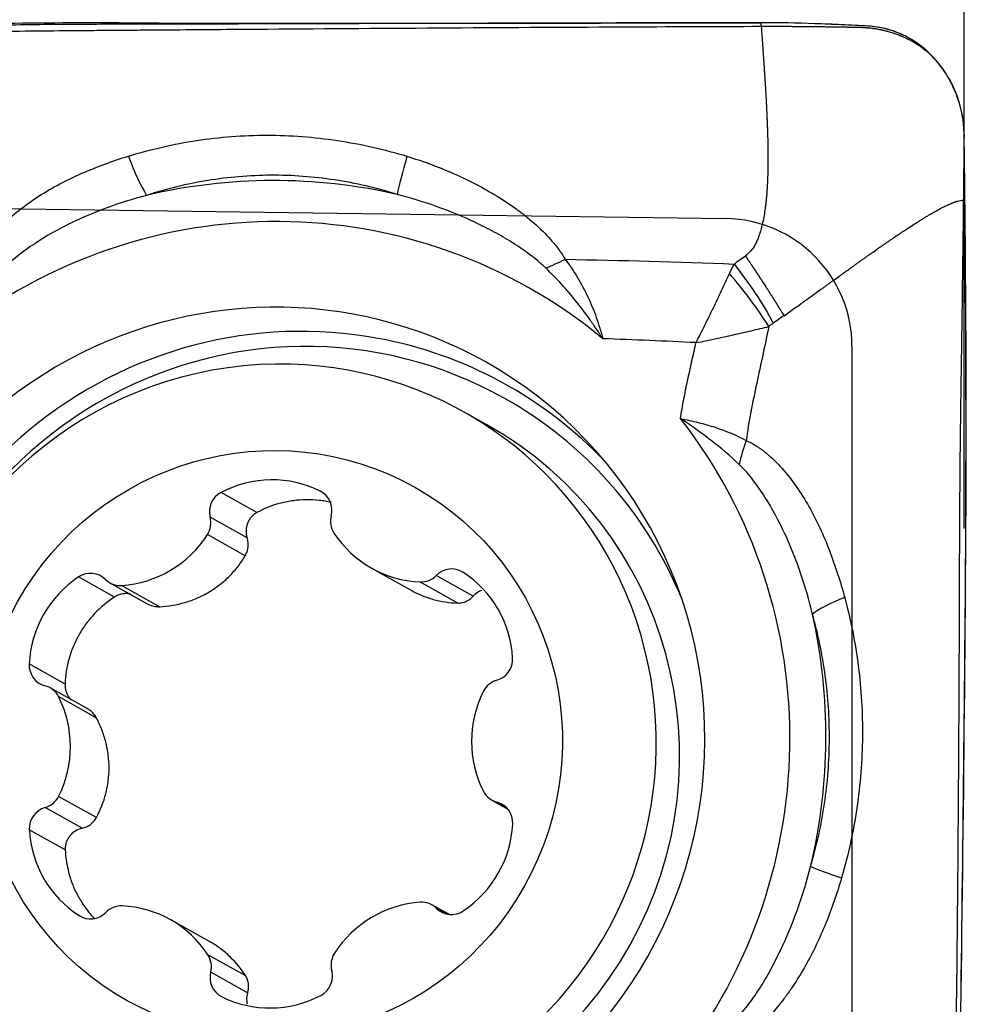
# Model space of a CAD drawing. Units: millimetres. Extents: x 207.7 to 281.4, y 203.3 to 284.3.
# Drawn here: x 265.5 to 269.2, y 255.9 to 259.7 of the extents above; entities that cross this region are included whole.
import ezdxf

# ---------------------------------------------------------------- set-up
doc = ezdxf.new("R2010")
doc.units = ezdxf.units.MM
for name, color, linetype in [('1', 4, 'Continuous'), ('2', 7, 'Continuous'), ('81', 3, 'Continuous'), ('CUT', 1, 'Continuous'), ('NOCUT', 7, 'Continuous')]:
    doc.layers.add(name, color=color, linetype=linetype)

msp = doc.modelspace()

# ---------------------------------------------------------------- linework, layer by layer
at = {"layer": '1'}
for p, q in [((267.2797, 258.1361), (267.1886, 258.1871)), ((266.3811, 257.7938), (266.241, 257.8723)), ((266.6352, 257.8732), (266.6284, 257.877)), ((266.3427, 257.6943), (266.1983, 257.7752)), ((266.3352, 257.6249), (266.1877, 257.7075)), ((266.8292, 257.5759), (266.9803, 257.4913)), ((265.8245, 257.4634), (265.6844, 257.5419)), ((265.8066, 257.5187), (265.9522, 257.4372)), ((267.1654, 257.4399), (267.0178, 257.5225)), ((267.2257, 257.4669), (267.0812, 257.5478)), ((265.9999, 257.4258), (265.8523, 257.5084)), ((265.6312, 257.1233), (265.491, 257.2018)), ((265.7179, 257.0276), (265.5725, 257.109)), ((265.7532, 256.9918), (265.6056, 257.0745)), ((265.7536, 256.6018), (265.6061, 256.6844)), ((267.2991, 256.67), (267.3614, 256.6351)), ((265.6977, 256.5598), (265.5533, 256.6407)), ((267.3554, 256.6416), (267.3187, 256.6621)), ((265.6319, 256.4759), (265.4917, 256.5544)), ((267.1303, 256.2236), (267.0649, 256.2602)), ((267.1211, 256.2253), (267.0827, 256.2468)), ((265.6945, 256.2141), (265.6858, 256.2189)), ((266.1934, 256.1184), (266.0423, 256.203)), ((266.337, 255.9828), (266.1895, 256.0655)), ((266.3446, 255.9172), (266.2002, 255.9981))]:
    msp.add_line(p, q, dxfattribs=at)
for centre, major_axis, ratio, start_param, end_param in [((265.9161, 259.2702), (0.0889, -0.2865), 0.206155, 4.944799, 5.620451), ((267.0094, 259.2742), (-0.0864, -0.2873), 0.052606, 5.041239, 5.701499), ((266.4237, 256.8962), (-1.0756, -1.9207), 0.987274, 3.423687, 3.876676), ((266.4358, 256.8895), (1.0003, 1.7863), 0.987274, 6.105281, 7.460602), ((267.6281, 258.8743), (-0.2612, -0.1476), 0.202129, 0.989592, 1.292926), ((268.151, 258.5937), (-0.3157, 0.3878), 0.288667, 4.297158, 4.823997), ((266.4358, 256.8895), (0.8364, 1.4937), 0.987274, 0, 2.072042), ((266.5368, 256.8329), (-0.8178, -1.4604), 0.987274, 3.46524, 5.213635), ((266.5537, 256.8235), (0.7936, 1.4171), 0.987274, 0, 2.072042), ((266.5368, 256.8329), (-0.8178, -1.4604), 0.987274, 2.843107, 3.46524), ((266.4557, 256.8783), (-0.7329, -1.3088), 0.987274, 3.658656, 6.283185), ((266.4557, 256.8783), (-0.7329, -1.3088), 0.987274, 0.03473, 3.658656), ((266.4358, 256.8895), (0.8364, 1.4937), 0.987274, 3.944039, 6.283185), ((266.5537, 256.8235), (0.7936, 1.4171), 0.987274, 5.6189, 6.283185), ((266.5468, 256.8273), (-0.7329, -1.3088), 0.987274, 0.000075, 3.141569), ((266.4358, 256.8895), (1.0003, 1.7863), 0.987274, 4.534485, 5.889806), ((268.4333, 258.0396), (-0.1153, -0.277), 0.480188, 4.784163, 5.118007), ((266.4351, 257.4907), (0.2111, 0.3769), 0.987274, 0.047094, 0.987032), ((266.2788, 257.7979), (0.0412, 0.0735), 0.987274, 0.987032, 2.349659), ((266.5907, 257.8017), (0.0412, 0.0735), 0.987274, 4.967652, 6.330279), ((266.1177, 257.7525), (0.0412, 0.0735), 0.987274, 4.652223, 5.491251), ((266.7519, 257.7602), (0.0412, 0.0735), 0.987274, 1.82606, 2.665088), ((265.8289, 257.9382), (0.2111, 0.3769), 0.987274, 3.712286, 4.652223), ((267.0403, 257.9528), (0.2111, 0.3769), 0.987274, 2.665088, 3.605025), ((265.73, 257.4721), (0.0412, 0.0735), 0.987274, 6.01485, 7.377477), ((267.1403, 257.4891), (0.0412, 0.0735), 0.987274, 6.223019, 7.585646), ((266.9527, 257.1964), (0.2111, 0.3769), 0.987274, 5.283082, 6.223019), ((265.9182, 257.1838), (0.2111, 0.3769), 0.987274, 1.094292, 2.034229), ((265.8478, 257.5922), (0.0412, 0.0735), 0.987274, 2.873257, 3.712286), ((267.0222, 257.6064), (0.0412, 0.0735), 0.987274, 3.605025, 4.444054), ((268.8213, 257.443), (-0.2895, -0.0788), 0.208004, 5.175181, 5.850833), ((266.4237, 256.8962), (-1.0756, -1.9207), 0.987274, 1.852891, 2.30588), ((267.2965, 257.2191), (0.0412, 0.0735), 0.987274, 3.920455, 5.283082), ((265.5743, 257.1983), (0.0412, 0.0735), 0.987274, 2.034229, 3.396856), ((267.3399, 257.0574), (0.0412, 0.0735), 0.987274, 0.778862, 1.61789), ((265.5313, 257.0355), (0.0412, 0.0735), 0.987274, 5.699421, 6.538449), ((267.6471, 256.9041), (0.2111, 0.3769), 0.987274, 1.61789, 2.557828), ((265.2244, 256.8748), (0.2111, 0.3769), 0.987274, 4.759483, 5.699421), ((266.5537, 256.8235), (0.7936, 1.4171), 0.987274, 2.072042, 2.962684), ((265.5316, 256.7216), (0.0412, 0.0735), 0.987274, 3.920455, 4.759483), ((267.3402, 256.7434), (0.0412, 0.0735), 0.987274, 2.557828, 3.396856), ((265.575, 256.5599), (0.0412, 0.0735), 0.987274, 0.778862, 2.141489), ((267.2972, 256.5807), (0.0412, 0.0735), 0.987274, 5.175822, 6.538449), ((265.9189, 256.5826), (0.2111, 0.3769), 0.987274, 2.141489, 3.081427), ((266.9533, 256.5951), (0.2111, 0.3769), 0.987274, 4.235884, 5.175822), ((268.8133, 256.3423), (-0.2885, 0.0823), 0.067357, 0.390819, 1.051079), ((265.8493, 256.1725), (0.0412, 0.0735), 0.987274, 0.463433, 1.302461), ((265.8313, 255.8261), (0.2111, 0.3769), 0.987274, 5.806681, 6.746618), ((267.0426, 255.8408), (0.2111, 0.3769), 0.987274, 0.570693, 1.51063), ((267.0238, 256.1867), (0.0412, 0.0735), 0.987274, 6.01485, 6.853878), ((267.1416, 256.3069), (0.0412, 0.0735), 0.987274, 2.873257, 4.235884), ((265.7313, 256.2898), (0.0412, 0.0735), 0.987274, 3.081427, 4.444054), ((266.1196, 256.0188), (0.0412, 0.0735), 0.987274, 4.967652, 5.806681), ((266.7538, 256.0265), (0.0412, 0.0735), 0.987274, 1.51063, 2.349659), ((266.2808, 255.9773), (0.0412, 0.0735), 0.987274, 1.82606, 3.188687), ((266.5927, 255.9811), (0.0412, 0.0735), 0.987274, 4.128624, 5.491251), ((266.4364, 256.2883), (0.2111, 0.3769), 0.987274, 3.188687, 4.128624)]:
    msp.add_ellipse(centre, major_axis=major_axis, ratio=ratio, start_param=start_param, end_param=end_param, dxfattribs=at)
msp.add_ellipse((266.4358, 256.8895), major_axis=(-0.5619, -1.0034), ratio=0.987274, dxfattribs=at)
for points, knots in [([(268.3508, 259.7077), (267.6824, 259.7069), (267.0117, 259.7045), (266.1706, 259.7022), (266.0022, 259.7018), (265.7915, 259.7014), (265.7494, 259.7013), (265.6652, 259.701), (265.6231, 259.7008), (265.4972, 259.6997), (265.4136, 259.6984), (265.2469, 259.6948), (265.1638, 259.6925), (265.0396, 259.6882), (264.9983, 259.6866), (264.9157, 259.6833), (264.8745, 259.6816), (264.668, 259.6731), (264.5028, 259.6659), (264.3376, 259.6583)], [0, 0, 0, 0, 0.5, 0.5, 0.625, 0.625, 0.65625, 0.65625, 0.6875, 0.6875, 0.75, 0.75, 0.8125, 0.8125, 0.84375, 0.84375, 0.875, 0.875, 1, 1, 1, 1]), ([(268.7702, 259.6942), (268.7527, 259.6951), (268.7353, 259.6961), (268.7004, 259.6979), (268.648, 259.7005), (268.5956, 259.7027), (268.4907, 259.7063), (268.4208, 259.7078), (268.3508, 259.7077)], [0, 0, 0, 0, 0.125, 0.125, 0.25, 0.5, 0.5, 1, 1, 1, 1]), ([(266.3779, 259.6814), (266.3764, 259.6814), (266.3748, 259.6814), (266.3134, 259.6809), (266.1936, 259.68), (266.0737, 259.6791), (265.9839, 259.6784), (265.9389, 259.6781), (265.8789, 259.6776), (265.849, 259.6774), (265.804, 259.677), (265.759, 259.6767), (265.699, 259.6762), (265.6691, 259.6759), (265.5943, 259.6753), (265.4747, 259.6741), (265.3557, 259.6726), (265.2667, 259.6714), (265.2223, 259.6708), (265.1632, 259.6698), (265.1337, 259.6694), (265.0895, 259.6686), (265.0453, 259.6678), (264.9866, 259.6667), (264.9572, 259.6662), (264.8251, 259.6636), (264.6234, 259.6595), (264.4217, 259.655), (264.3374, 259.6531)], [0, 0, 0, 0, 0.002277, 0.002277, 0.089522, 0.176766, 0.176766, 0.220389, 0.2422, 0.264011, 0.264011, 0.307634, 0.329445, 0.351256, 0.351256, 0.438501, 0.525745, 0.525745, 0.569368, 0.591179, 0.61299, 0.61299, 0.656613, 0.678424, 0.700235, 0.700235, 0.874724, 1, 1, 1, 1]), ([(268.3514, 259.6924), (268.1702, 259.6918), (267.7505, 259.6901), (267.0928, 259.6864), (266.6158, 259.6831), (266.3779, 259.6814)], [0, 0, 0, 0, 0.276429, 0.639399, 1, 1, 1, 1]), ([(268.3514, 259.6924), (268.3521, 259.6828), (268.3529, 259.6715), (268.3537, 259.6596), (268.3539, 259.6572), (268.3539, 259.6565), (268.354, 259.6557), (268.3541, 259.6533), (268.3545, 259.6487), (268.3548, 259.6433), (268.3551, 259.6393), (268.3553, 259.6375), (268.3553, 259.6367), (268.3554, 259.636), (268.3557, 259.6306), (268.3561, 259.6247), (268.3566, 259.6188), (268.3567, 259.6164), (268.357, 259.6122), (268.3574, 259.6074), (268.3577, 259.6032), (268.3578, 259.6008), (268.3581, 259.5972), (268.3585, 259.5918), (268.3588, 259.5864), (268.3591, 259.5828), (268.3592, 259.5804), (268.3596, 259.575), (268.36, 259.5691), (268.3604, 259.5631), (268.3609, 259.5571), (268.3613, 259.5499), (268.3619, 259.5415), (268.3624, 259.5343), (268.3629, 259.5271), (268.3634, 259.5199), (268.3638, 259.5128), (268.3645, 259.5032), (268.3651, 259.4936), (268.3657, 259.484), (268.3663, 259.4744), (268.3679, 259.4481), (268.3696, 259.4193), (268.371, 259.393), (268.3715, 259.3834), (268.3719, 259.375), (268.3723, 259.3678), (268.3725, 259.3618), (268.3728, 259.3559), (268.3731, 259.3487), (268.3735, 259.3403), (268.3738, 259.3331), (268.3741, 259.3259), (268.3744, 259.3187), (268.3747, 259.3115), (268.375, 259.302), (268.3754, 259.2924), (268.3757, 259.2828), (268.376, 259.2732), (268.3764, 259.2565), (268.3769, 259.2373), (268.3771, 259.2205), (268.3773, 259.211), (268.3774, 259.2038), (268.3774, 259.1966), (268.3775, 259.1894), (268.3775, 259.1822), (268.3775, 259.1727), (268.3775, 259.1631), (268.3774, 259.1535), (268.3773, 259.1464), (268.3772, 259.1392), (268.3771, 259.132), (268.377, 259.1248), (268.3767, 259.1165), (268.3765, 259.1093), (268.3763, 259.1034), (268.3761, 259.0974), (268.3758, 259.0902), (268.3754, 259.0819), (268.3749, 259.0724), (268.3739, 259.0557), (268.3725, 259.0367), (268.371, 259.0201), (268.37, 259.0106), (268.3693, 259.0035), (268.3686, 258.9976), (268.368, 258.9929), (268.3674, 258.9882), (268.3668, 258.9834), (268.3662, 258.9787), (268.3645, 258.9669), (268.3613, 258.947), (268.3567, 258.9249), (268.3534, 258.9114), (268.3522, 258.9069), (268.3518, 258.9054), (268.3514, 258.904), (268.3501, 258.8994), (268.3486, 258.894), (268.347, 258.8889), (268.3463, 258.8867), (268.3453, 258.8833), (268.3436, 258.8782), (268.3418, 258.8732), (268.3406, 258.8699), (268.3398, 258.8676), (268.3357, 258.8572), (268.3274, 258.8389), (268.3115, 258.8151), (268.2975, 258.802), (268.2896, 258.7965)], [0, 0, 0, 0, 0.03125, 0.037109, 0.038574, 0.039062, 0.039551, 0.041016, 0.046875, 0.054688, 0.058594, 0.060059, 0.060547, 0.061035, 0.0625, 0.078125, 0.080078, 0.082031, 0.085938, 0.09375, 0.097656, 0.099609, 0.101562, 0.109375, 0.117188, 0.119141, 0.121094, 0.125, 0.136719, 0.140625, 0.144531, 0.15625, 0.164062, 0.171875, 0.179688, 0.1875, 0.195312, 0.203125, 0.21875, 0.226562, 0.234375, 0.25, 0.3125, 0.328125, 0.335938, 0.34375, 0.355469, 0.359375, 0.363281, 0.375, 0.382812, 0.390625, 0.398438, 0.40625, 0.414062, 0.421875, 0.4375, 0.445312, 0.453125, 0.46875, 0.5, 0.515625, 0.523438, 0.53125, 0.539062, 0.546875, 0.554688, 0.5625, 0.578125, 0.585938, 0.59375, 0.601562, 0.609375, 0.617188, 0.625, 0.636719, 0.640625, 0.644531, 0.65625, 0.664062, 0.671875, 0.6875, 0.71875, 0.734375, 0.742188, 0.75, 0.757812, 0.761719, 0.765625, 0.773438, 0.777344, 0.78125, 0.8125, 0.84375, 0.855469, 0.858398, 0.859375, 0.860352, 0.863281, 0.875, 0.878906, 0.880859, 0.882812, 0.890625, 0.898438, 0.900391, 0.902344, 0.90625, 0.9375, 0.96875, 1, 1, 1, 1]), ([(269.0173, 259.5785), (269.0162, 259.5795), (269.0052, 259.5896), (268.9729, 259.616), (268.9325, 259.6401), (268.9003, 259.6542), (268.8909, 259.658), (268.8847, 259.6604), (268.8784, 259.6628), (268.8721, 259.665), (268.8657, 259.6671), (268.8577, 259.6697), (268.8496, 259.672), (268.8431, 259.6738), (268.8349, 259.6759), (268.8271, 259.6777), (268.8205, 259.6791), (268.8185, 259.6795), (268.8164, 259.6799), (268.8098, 259.6812), (268.8023, 259.6826), (268.7956, 259.6836), (268.7935, 259.6839), (268.7914, 259.6842), (268.7864, 259.6849), (268.7793, 259.6858), (268.7728, 259.6865), (268.7694, 259.6868), (268.7684, 259.6869), (268.7673, 259.687), (268.7639, 259.6873), (268.7574, 259.6878), (268.7502, 259.6882), (268.7451, 259.6884), (268.743, 259.6885), (268.7418, 259.6885), (268.7402, 259.6886), (268.7321, 259.6888), (268.7235, 259.689), (268.715, 259.6891), (268.7116, 259.6892), (268.7057, 259.6893), (268.6989, 259.6894), (268.693, 259.6895), (268.6896, 259.6896), (268.6845, 259.6897), (268.6769, 259.6898), (268.6684, 259.6899), (268.6616, 259.6901), (268.6548, 259.6902), (268.648, 259.6903), (268.6412, 259.6904), (268.631, 259.6905), (268.6208, 259.6907), (268.6106, 259.6908), (268.6038, 259.6909), (268.5961, 259.691), (268.5893, 259.6911), (268.5851, 259.6912), (268.5808, 259.6912), (268.574, 259.6913), (268.5663, 259.6914), (268.5595, 259.6915), (268.551, 259.6916), (268.543, 259.6917), (268.5362, 259.6917), (268.534, 259.6918), (268.5319, 259.6918), (268.5251, 259.6918), (268.5153, 259.6919), (268.5034, 259.692), (268.4932, 259.6921), (268.4831, 259.6922), (268.4729, 259.6922), (268.4627, 259.6923), (268.4491, 259.6924), (268.4356, 259.6924), (268.4221, 259.6925), (268.4119, 259.6925), (268.4018, 259.6925), (268.3917, 259.6925), (268.3816, 259.6925), (268.3682, 259.6925), (268.3581, 259.6924), (268.3514, 259.6924)], [0, 0, 0, 0, 0.00649, 0.064932, 0.181815, 0.211036, 0.218341, 0.225647, 0.240257, 0.247562, 0.254867, 0.269478, 0.284088, 0.291394, 0.298699, 0.320614, 0.326093, 0.32792, 0.329746, 0.335225, 0.357141, 0.362619, 0.364446, 0.366272, 0.371751, 0.386361, 0.397319, 0.400059, 0.400972, 0.401885, 0.404624, 0.415582, 0.430193, 0.435672, 0.437498, 0.439324, 0.440694, 0.444803, 0.474024, 0.477677, 0.481329, 0.488635, 0.503245, 0.51055, 0.514203, 0.517855, 0.532466, 0.547076, 0.554381, 0.561687, 0.576297, 0.583602, 0.590908, 0.620128, 0.627434, 0.634739, 0.649349, 0.660307, 0.66396, 0.667612, 0.67857, 0.693181, 0.700486, 0.707791, 0.729707, 0.735186, 0.737012, 0.738838, 0.744317, 0.766233, 0.780843, 0.795454, 0.810064, 0.824675, 0.839285, 0.853896, 0.883116, 0.897727, 0.912337, 0.926948, 0.941558, 0.956169, 0.970779, 1, 1, 1, 1]), ([(269.0174, 259.5786), (269.0011, 259.5953), (268.9836, 259.6105), (268.9556, 259.6308), (268.946, 259.6372), (268.9261, 259.6491), (268.9157, 259.6546), (268.8841, 259.6697), (268.8623, 259.6776), (268.8286, 259.6863), (268.8171, 259.6887), (268.7939, 259.6923), (268.782, 259.6935), (268.7702, 259.6941)], [0, 0, 0, 0, 0.25, 0.25, 0.375, 0.375, 0.5, 0.5, 0.75, 0.75, 0.875, 0.875, 1, 1, 1, 1]), ([(269.1442, 259.2724), (269.1442, 259.2794), (269.1439, 259.2863), (269.1429, 259.3002), (269.1423, 259.3071), (269.1398, 259.3277), (269.1376, 259.3415), (269.1318, 259.3691), (269.1283, 259.3829), (269.1199, 259.4101), (269.1151, 259.4235), (269.1045, 259.4495), (269.0986, 259.4623), (269.0856, 259.4872), (269.0785, 259.4995), (269.0556, 259.5349), (269.0384, 259.5568), (269.0189, 259.577)], [0, 0, 0, 0, 0.0625, 0.0625, 0.125, 0.125, 0.25, 0.25, 0.375, 0.375, 0.5, 0.5, 0.625, 0.625, 0.75, 0.75, 1, 1, 1, 1]), ([(265.8791, 259.1864), (265.9667, 259.2135), (266.0555, 259.2337), (266.2355, 259.261), (266.3266, 259.268), (266.4651, 259.2681), (266.5117, 259.2664), (266.6041, 259.2595), (266.65, 259.2543), (266.7872, 259.2336), (266.8776, 259.2131), (266.9672, 259.1857)], [0, 0, 0, 0, 0.25, 0.25, 0.5, 0.5, 0.625, 0.625, 0.75, 0.75, 1, 1, 1, 1]), ([(269.1446, 259.2433), (269.1446, 259.2439), (269.1446, 259.2454), (269.1447, 259.2494), (269.1448, 259.2561), (269.1449, 259.2632), (269.1449, 259.2682), (269.1449, 259.2703), (269.1449, 259.2714), (269.145, 259.2722), (269.145, 259.2725)], [0, 0, 0, 0, 0.065555, 0.15154, 0.409495, 0.753434, 0.882412, 0.925404, 0.968396, 1, 1, 1, 1]), ([(269.1422, 259.0143), (269.1424, 259.0277), (269.1426, 259.0445), (269.1428, 259.0645), (269.1429, 259.0746), (269.143, 259.0846), (269.1432, 259.098), (269.1433, 259.1114), (269.1434, 259.1248), (269.1435, 259.1348), (269.1436, 259.1448), (269.1437, 259.1549), (269.1438, 259.1649), (269.144, 259.1766), (269.1441, 259.1862), (269.1441, 259.1929), (269.1441, 259.195), (269.1442, 259.1971), (269.1442, 259.2038), (269.1443, 259.2117), (269.1444, 259.2201), (269.1444, 259.2268), (269.1445, 259.2343), (269.1446, 259.2404), (269.1446, 259.2431), (269.1446, 259.2433)], [0, 0, 0, 0, 0.175366, 0.219208, 0.263049, 0.306891, 0.350733, 0.438416, 0.482257, 0.526099, 0.56994, 0.613782, 0.657624, 0.701465, 0.767228, 0.783668, 0.789148, 0.794629, 0.811069, 0.876831, 0.898752, 0.920673, 0.964515, 0.997396, 1, 1, 1, 1]), ([(269.1472, 259.0141), (269.1468, 259.0523), (269.1464, 259.0905), (269.1456, 259.1669), (269.1451, 259.205), (269.1446, 259.2432)], [0, 0, 0, 0, 0.5, 0.5, 1, 1, 1, 1]), ([(265.2754, 258.7565), (265.281, 258.7715), (265.2878, 258.7857), (265.3028, 258.8132), (265.3112, 258.8263), (265.3291, 258.8519), (265.3387, 258.8642), (265.3589, 258.8882), (265.3696, 258.8999), (265.4028, 258.9338), (265.4264, 258.9547), (265.4756, 258.9939), (265.5013, 259.0122), (265.5545, 259.0466), (265.5821, 259.0626), (265.6389, 259.0927), (265.6678, 259.1065), (265.7269, 259.1321), (265.7568, 259.144), (265.8174, 259.1664), (265.8481, 259.1768), (265.8791, 259.1864)], [0, 0, 0, 0, 0.0625, 0.0625, 0.125, 0.125, 0.1875, 0.1875, 0.25, 0.25, 0.375, 0.375, 0.5, 0.5, 0.625, 0.625, 0.75, 0.75, 0.875, 0.875, 1, 1, 1, 1]), ([(266.9672, 259.1857), (267.0275, 259.1672), (267.0864, 259.1457), (267.2008, 259.0959), (267.2564, 259.0677), (267.3367, 259.0193), (267.363, 259.0022), (267.4016, 258.9746), (267.4143, 258.965), (267.4391, 258.9455), (267.4512, 258.9354), (267.4867, 258.9044), (267.5091, 258.8826), (267.5402, 258.8473), (267.5502, 258.8351), (267.5688, 258.8098), (267.5774, 258.7967), (267.5851, 258.7831)], [0, 0, 0, 0, 0.25, 0.25, 0.5, 0.5, 0.625, 0.625, 0.6875, 0.6875, 0.75, 0.75, 0.875, 0.875, 0.9375, 0.9375, 1, 1, 1, 1]), ([(266.9289, 259.0366), (266.8483, 259.0619), (266.7667, 259.0808), (266.643, 259.0996), (266.6016, 259.1042), (266.5182, 259.1103), (266.4761, 259.1117), (266.3513, 259.111), (266.2693, 259.104), (266.1078, 259.0778), (266.0282, 259.0586), (265.9498, 259.0331)], [0, 0, 0, 0, 0.25, 0.25, 0.375, 0.375, 0.5, 0.5, 0.75, 0.75, 1, 1, 1, 1]), ([(265.9498, 259.0331), (265.896, 259.0188), (265.843, 259.0022), (265.7649, 258.9733), (265.7392, 258.963), (265.6882, 258.9409), (265.6631, 258.9291), (265.589, 258.8917), (265.5412, 258.864), (265.4728, 258.8169), (265.4506, 258.8003), (265.4189, 258.7737), (265.4086, 258.7646), (265.3886, 258.7456), (265.3789, 258.7358), (265.3697, 258.7254)], [0, 0, 0, 0, 0.25, 0.25, 0.375, 0.375, 0.5, 0.5, 0.75, 0.75, 0.875, 0.875, 0.9375, 0.9375, 1, 1, 1, 1]), ([(267.5096, 258.7492), (267.4997, 258.7587), (267.4894, 258.7678), (267.4683, 258.7854), (267.4574, 258.7939), (267.4245, 258.8184), (267.4018, 258.8337), (267.3555, 258.8629), (267.3317, 258.8767), (267.2837, 258.9027), (267.2594, 258.915), (267.1857, 258.9499), (267.1356, 258.9705), (267.0336, 259.007), (266.9817, 259.0229), (266.9289, 259.0366)], [0, 0, 0, 0, 0.0625, 0.0625, 0.125, 0.125, 0.25, 0.25, 0.375, 0.375, 0.5, 0.5, 0.75, 0.75, 1, 1, 1, 1]), ([(268.4402, 258.5627), (268.4473, 258.5677), (268.4616, 258.5778), (268.4831, 258.593), (268.4983, 258.6038), (268.5068, 258.6098), (268.5085, 258.6111), (268.5112, 258.613), (268.5152, 258.6159), (268.5193, 258.6188), (268.5219, 258.6207), (268.5237, 258.622), (268.5277, 258.6248), (268.532, 258.6279), (268.5355, 258.6304), (268.5366, 258.6312), (268.5378, 258.632), (268.5413, 258.6346), (268.5518, 258.6421), (268.5687, 258.6543), (268.5839, 258.6652), (268.5928, 258.6716), (268.5963, 258.6742), (268.5999, 258.6767), (268.6035, 258.6793), (268.607, 258.6819), (268.6115, 258.6851), (268.6168, 258.6889), (268.6239, 258.6941), (268.6364, 258.7031), (268.6507, 258.7134), (268.6631, 258.7223), (268.6703, 258.7275), (268.6765, 258.732), (268.6819, 258.7358), (268.6863, 258.739), (268.6908, 258.7422), (268.6961, 258.7461), (268.7024, 258.7505), (268.7078, 258.7544), (268.7131, 258.7582), (268.7185, 258.762), (268.7238, 258.7659), (268.731, 258.771), (268.7382, 258.7761), (268.7453, 258.7812), (268.7507, 258.785), (268.7561, 258.7888), (268.7614, 258.7926), (268.7668, 258.7964), (268.774, 258.8015), (268.7866, 258.8104), (268.8009, 258.8205), (268.8135, 258.8293), (268.8207, 258.8343), (268.8279, 258.8393), (268.8352, 258.8443), (268.8424, 258.8493), (268.8478, 258.853), (268.8532, 258.8567), (268.8587, 258.8605), (268.8641, 258.8642), (268.8705, 258.8685), (268.8759, 258.8722), (268.8804, 258.8753), (268.885, 258.8783), (268.8904, 258.882), (268.8968, 258.8863), (268.9041, 258.8911), (268.9242, 258.9044), (268.9462, 258.9187), (268.9665, 258.9316), (268.9739, 258.9362), (268.9814, 258.9408), (268.9888, 258.9454), (268.9963, 258.9499), (269.0019, 258.9533), (269.0075, 258.9567), (269.0131, 258.96), (269.0187, 258.9632), (269.0253, 258.967), (269.031, 258.9702), (269.0358, 258.9729), (269.0405, 258.9755), (269.0453, 258.9781), (269.0496, 258.9804), (269.0515, 258.9814), (269.0544, 258.9829), (269.0587, 258.9852), (269.063, 258.9874), (269.0659, 258.9888), (269.0678, 258.9898), (269.0712, 258.9915), (269.0751, 258.9933), (269.0785, 258.9949), (269.0805, 258.9958), (269.0853, 258.9981), (269.0901, 259.0002), (269.0946, 259.0021), (269.0952, 259.0023), (269.0958, 259.0026), (269.0973, 259.0032), (269.1006, 259.0046), (269.1051, 259.0063), (269.109, 259.0078), (269.111, 259.0085), (269.1116, 259.0087), (269.1122, 259.0089), (269.1142, 259.0096), (269.1242, 259.0128), (269.134, 259.0146), (269.1422, 259.0143)], [0, 0, 0, 0, 0.03125, 0.0625, 0.09375, 0.097656, 0.099609, 0.101562, 0.109375, 0.117188, 0.119141, 0.121094, 0.125, 0.136719, 0.139648, 0.140625, 0.141602, 0.144531, 0.15625, 0.1875, 0.21875, 0.222656, 0.226562, 0.234375, 0.238281, 0.242188, 0.25, 0.257812, 0.265625, 0.28125, 0.3125, 0.328125, 0.335938, 0.34375, 0.355469, 0.359375, 0.363281, 0.375, 0.382812, 0.390625, 0.398438, 0.40625, 0.414062, 0.421875, 0.4375, 0.445312, 0.453125, 0.460938, 0.46875, 0.476562, 0.484375, 0.5, 0.53125, 0.546875, 0.554688, 0.5625, 0.578125, 0.585938, 0.59375, 0.601562, 0.609375, 0.617188, 0.625, 0.636719, 0.640625, 0.644531, 0.65625, 0.664062, 0.671875, 0.6875, 0.75, 0.765625, 0.773438, 0.78125, 0.796875, 0.804688, 0.8125, 0.820312, 0.828125, 0.835938, 0.84375, 0.855469, 0.859375, 0.863281, 0.875, 0.878906, 0.880859, 0.882812, 0.890625, 0.898438, 0.900391, 0.902344, 0.90625, 0.914062, 0.917969, 0.919922, 0.921875, 0.9375, 0.938965, 0.939453, 0.939941, 0.941406, 0.945312, 0.953125, 0.958984, 0.960449, 0.960938, 0.961426, 0.962891, 0.96875, 1, 1, 1, 1]), ([(269.1161, 254.9639), (269.1292, 255.6387), (269.138, 256.315), (269.1463, 257.1622), (269.1479, 257.3318), (269.1496, 257.5438), (269.15, 257.5862), (269.1507, 257.671), (269.151, 257.7134), (269.1517, 257.8403), (269.1521, 257.9247), (269.1525, 258.0931), (269.1525, 258.1771), (269.1522, 258.3028), (269.1521, 258.3447), (269.1517, 258.4284), (269.1515, 258.4702), (269.1503, 258.6794), (269.149, 258.8468), (269.1472, 259.0141)], [0, 0, 0, 0, 0.5, 0.5, 0.625, 0.625, 0.65625, 0.65625, 0.6875, 0.6875, 0.75, 0.75, 0.8125, 0.8125, 0.84375, 0.84375, 0.875, 0.875, 1, 1, 1, 1]), ([(269.1239, 256.9534), (269.1239, 256.955), (269.1239, 256.9565), (269.1243, 257.0184), (269.1249, 257.139), (269.1254, 257.2597), (269.1257, 257.3502), (269.1259, 257.3955), (269.1261, 257.4558), (269.1262, 257.486), (269.1263, 257.5313), (269.1264, 257.5766), (269.1266, 257.6369), (269.1267, 257.6671), (269.127, 257.7425), (269.1277, 257.863), (269.1288, 257.9831), (269.1297, 258.0731), (269.1303, 258.118), (269.131, 258.1778), (269.1314, 258.2076), (269.132, 258.2524), (269.1326, 258.2971), (269.1335, 258.3566), (269.134, 258.3863), (269.136, 258.5202), (269.1388, 258.7245), (269.1413, 258.9289), (269.1422, 259.0143)], [0, 0, 0, 0, 0.002277, 0.002277, 0.089522, 0.176766, 0.176766, 0.220389, 0.2422, 0.264011, 0.264011, 0.307634, 0.329445, 0.351256, 0.351256, 0.438501, 0.525745, 0.525745, 0.569368, 0.591179, 0.61299, 0.61299, 0.656613, 0.678424, 0.700235, 0.700235, 0.874724, 1, 1, 1, 1]), ([(268.2449, 258.7646), (268.2523, 258.77), (268.2672, 258.7806), (268.2822, 258.7912), (268.2896, 258.7965)], [0, 0, 0, 0, 0.499854, 1, 1, 1, 1]), ([(268.2896, 258.7965), (268.2905, 258.7953), (268.2917, 258.7935), (268.2933, 258.7911), (268.2945, 258.7892), (268.2957, 258.7874), (268.297, 258.7856), (268.2982, 258.7838), (268.2998, 258.7814), (268.3014, 258.7789), (268.3031, 258.7765), (268.3043, 258.7747), (268.3055, 258.7729), (268.3067, 258.771), (268.3079, 258.7692), (268.3094, 258.7671), (268.3105, 258.7653), (268.3114, 258.7641), (268.3116, 258.7637), (268.3119, 258.7633), (268.3127, 258.7621), (268.3137, 258.7607), (268.3147, 258.7591), (268.3155, 258.7579), (268.3164, 258.7565), (268.3172, 258.7553), (268.3177, 258.7545), (268.3182, 258.7538), (268.319, 258.7525), (268.32, 258.7512), (268.3208, 258.7499), (268.322, 258.7481), (268.3232, 258.7462), (268.3244, 258.7444), (268.3252, 258.7432), (268.3261, 258.7419), (268.3269, 258.7407), (268.3277, 258.7395), (268.3287, 258.7379), (268.3296, 258.7365), (268.3302, 258.7356), (268.3306, 258.735), (268.3313, 258.7339), (268.3322, 258.7327), (268.3329, 258.7316), (268.3333, 258.731), (268.3343, 258.7294), (268.3353, 258.7279), (268.3363, 258.7264), (268.3365, 258.7261), (268.3366, 258.7259), (268.3369, 258.7255), (268.3375, 258.7246), (268.3383, 258.7233), (268.3391, 258.7221), (268.3395, 258.7215), (268.3397, 258.7213), (268.3398, 258.7211), (268.3402, 258.7205), (268.341, 258.7193), (268.3418, 258.7179), (268.3424, 258.717), (268.3427, 258.7166), (268.3429, 258.7162), (268.3437, 258.715), (268.3447, 258.7136), (268.3455, 258.7124), (268.3457, 258.712), (268.346, 258.7116), (268.3468, 258.7104), (268.3477, 258.7089), (268.3487, 258.7074), (268.3495, 258.7061), (268.3505, 258.7046), (268.3516, 258.703), (268.3524, 258.7018), (268.3532, 258.7006), (268.354, 258.6993), (268.3548, 258.6981), (268.356, 258.6962), (268.3602, 258.6897), (268.3658, 258.6811), (268.3709, 258.673), (268.3733, 258.6693), (268.3745, 258.6675), (268.3757, 258.6657), (268.3772, 258.6632), (268.3788, 258.6607), (268.3804, 258.6583), (268.3816, 258.6564), (268.3827, 258.6546), (268.3839, 258.6527), (268.3851, 258.6509), (268.3865, 258.6487), (268.3876, 258.647), (268.3884, 258.6458), (268.3886, 258.6454), (268.3888, 258.645), (268.3896, 258.6438), (268.3905, 258.6423), (268.3915, 258.6408), (268.3923, 258.6396), (268.3932, 258.6382), (268.3939, 258.637), (268.3944, 258.6362), (268.3949, 258.6354), (268.3957, 258.6342), (268.3965, 258.6329), (268.3971, 258.632), (268.3973, 258.6316), (268.3975, 258.6312), (268.3985, 258.6297), (268.3995, 258.6281), (268.4005, 258.6266), (268.4009, 258.626), (268.4015, 258.6249), (268.4023, 258.6237), (268.403, 258.6227), (268.4033, 258.622), (268.4039, 258.6211), (268.4048, 258.6198), (268.4056, 258.6185), (268.4061, 258.6177), (268.4062, 258.6175), (268.4063, 258.6173), (268.4066, 258.6169), (268.4072, 258.6158), (268.408, 258.6146), (268.4086, 258.6136), (268.4089, 258.6132), (268.409, 258.613), (268.4092, 258.6128), (268.41, 258.6114), (268.411, 258.6099), (268.4119, 258.6084), (268.4121, 258.608), (268.4124, 258.6076), (268.4129, 258.6067), (268.4137, 258.6054), (268.4145, 258.6042), (268.415, 258.6035), (268.4154, 258.6027), (268.4162, 258.6015), (268.417, 258.6002), (268.4178, 258.599), (268.4187, 258.5975), (268.4196, 258.5961), (268.4203, 258.5949), (268.4205, 258.5945), (268.4208, 258.5941), (268.4215, 258.5929), (268.4226, 258.5912), (268.4239, 258.5892), (268.425, 258.5874), (268.4261, 258.5856), (268.4272, 258.5838), (268.4283, 258.582), (268.4297, 258.5797), (268.4312, 258.5773), (268.4326, 258.575), (268.4337, 258.5732), (268.4348, 258.5714), (268.4369, 258.5679), (268.4387, 258.565), (268.4402, 258.5627)], [0, 0, 0, 0, 0.015625, 0.023438, 0.03125, 0.039062, 0.046875, 0.054688, 0.0625, 0.078125, 0.085938, 0.09375, 0.101562, 0.109375, 0.117188, 0.125, 0.136719, 0.139648, 0.140625, 0.141602, 0.144531, 0.15625, 0.160156, 0.164062, 0.171875, 0.177734, 0.179688, 0.181641, 0.1875, 0.195312, 0.199219, 0.203125, 0.21875, 0.222656, 0.226562, 0.234375, 0.238281, 0.242188, 0.25, 0.257812, 0.259766, 0.261719, 0.265625, 0.273438, 0.277344, 0.279297, 0.28125, 0.296875, 0.299072, 0.299805, 0.300781, 0.301758, 0.304688, 0.3125, 0.318359, 0.319824, 0.320312, 0.320801, 0.322266, 0.328125, 0.335938, 0.338867, 0.339844, 0.34082, 0.34375, 0.355469, 0.358398, 0.359375, 0.360352, 0.363281, 0.375, 0.378906, 0.382812, 0.390625, 0.398438, 0.402344, 0.40625, 0.414062, 0.417969, 0.421875, 0.4375, 0.5, 0.53125, 0.539062, 0.546875, 0.554688, 0.5625, 0.578125, 0.585938, 0.59375, 0.601562, 0.609375, 0.617188, 0.625, 0.636719, 0.639648, 0.640625, 0.641602, 0.644531, 0.65625, 0.660156, 0.664062, 0.671875, 0.677734, 0.679688, 0.681641, 0.6875, 0.695312, 0.698242, 0.699219, 0.700195, 0.703125, 0.71875, 0.720703, 0.722656, 0.726562, 0.734375, 0.738281, 0.740234, 0.742188, 0.75, 0.757812, 0.759277, 0.759766, 0.760254, 0.761719, 0.765625, 0.773438, 0.777344, 0.778809, 0.779297, 0.779785, 0.78125, 0.796875, 0.799805, 0.800781, 0.801758, 0.804688, 0.8125, 0.818359, 0.820312, 0.822266, 0.828125, 0.835938, 0.839844, 0.84375, 0.855469, 0.858398, 0.859375, 0.860352, 0.863281, 0.875, 0.882812, 0.890625, 0.898438, 0.90625, 0.914062, 0.921875, 0.9375, 0.945312, 0.953125, 0.960938, 0.96875, 1, 1, 1, 1]), ([(267.7324, 258.4728), (267.7244, 258.4851), (267.7163, 258.4975), (267.6997, 258.522), (267.6913, 258.5342), (267.6655, 258.5704), (267.6477, 258.5942), (267.5922, 258.6636), (267.5526, 258.7078), (267.5096, 258.7492)], [0, 0, 0, 0, 0.125, 0.125, 0.25, 0.25, 0.5, 0.5, 1, 1, 1, 1]), ([(267.5851, 258.7831), (267.6201, 258.7373), (267.6494, 258.6883), (267.6861, 258.6103), (267.6971, 258.5835), (267.7117, 258.5423), (267.7186, 258.5216), (267.7258, 258.4972), (267.7287, 258.4867), (267.7306, 258.4797), (267.7315, 258.4763), (267.7324, 258.4728)], [0, 0, 0, 0, 0.5, 0.5, 0.75, 0.75, 0.875, 0.9375, 0.96875, 0.96875, 1, 1, 1, 1]), ([(268.2449, 258.7646), (268.274, 258.7283), (268.3021, 258.6898), (268.354, 258.6116), (268.3778, 258.572), (268.3984, 258.5333)], [0, 0, 0, 0, 0.5, 0.5, 1, 1, 1, 1]), ([(268.0967, 258.4575), (268.1083, 258.4801), (268.1197, 258.5028), (268.1422, 258.5481), (268.1533, 258.5707), (268.1751, 258.6158), (268.1858, 258.6384), (268.2068, 258.6832), (268.2171, 258.7054), (268.2271, 258.7275)], [0, 0, 0, 0, 0.25, 0.25, 0.5, 0.5, 0.75, 0.75, 1, 1, 1, 1]), ([(268.4402, 258.5627), (268.4332, 258.5578), (268.4193, 258.548), (268.4054, 258.5382), (268.3984, 258.5333)], [0, 0, 0, 0, 0.500898, 1, 1, 1, 1]), ([(268.0967, 258.4575), (268.146, 258.4676), (268.1948, 258.478), (268.2662, 258.4937), (268.2898, 258.499), (268.336, 258.5096), (268.3587, 258.5149), (268.3811, 258.5202)], [0, 0, 0, 0, 0.5, 0.5, 0.75, 0.75, 1, 1, 1, 1]), ([(268.3811, 258.5202), (268.3731, 258.4832), (268.3651, 258.4462), (268.3494, 258.3722), (268.3416, 258.3351), (268.3258, 258.2611), (268.3179, 258.2241), (268.3037, 258.1498), (268.2976, 258.1124), (268.2924, 258.075)], [0, 0, 0, 0, 0.25, 0.25, 0.5, 0.5, 0.75, 0.75, 1, 1, 1, 1]), ([(268.0357, 258.1608), (268.0397, 258.1857), (268.044, 258.2106), (268.0533, 258.2602), (268.0584, 258.285), (268.0689, 258.3343), (268.0744, 258.359), (268.0855, 258.4082), (268.0911, 258.4329), (268.0967, 258.4575)], [0, 0, 0, 0, 0.25, 0.25, 0.5, 0.5, 0.75, 0.75, 1, 1, 1, 1]), ([(268.0357, 258.1608), (268.0472, 258.1585), (268.059, 258.1562), (268.0823, 258.1511), (268.0938, 258.1484), (268.128, 258.1399), (268.1501, 258.1336), (268.2145, 258.1126), (268.2549, 258.0959), (268.2924, 258.075)], [0, 0, 0, 0, 0.125, 0.125, 0.25, 0.25, 0.5, 0.5, 1, 1, 1, 1]), ([(268.2656, 257.9812), (268.231, 258.0141), (268.1942, 258.0452), (268.1365, 258.0898), (268.1169, 258.1044), (268.0868, 258.1259), (268.0767, 258.133), (268.0563, 258.147), (268.046, 258.1539), (268.0357, 258.1608)], [0, 0, 0, 0, 0.5, 0.5, 0.75, 0.75, 0.875, 0.875, 1, 1, 1, 1]), ([(268.2924, 258.075), (268.306, 258.0692), (268.3189, 258.0622), (268.3436, 258.0466), (268.3555, 258.0381), (268.3785, 258.0197), (268.3896, 258.0099), (268.4112, 257.9891), (268.4217, 257.9782), (268.4521, 257.9443), (268.4708, 257.9203), (268.5058, 257.8702), (268.5222, 257.8441), (268.5528, 257.7901), (268.5671, 257.7621), (268.5939, 257.7045), (268.6062, 257.6752), (268.629, 257.6155), (268.6397, 257.5852), (268.6596, 257.524), (268.6689, 257.493), (268.6774, 257.4617)], [0, 0, 0, 0, 0.0625, 0.0625, 0.125, 0.125, 0.1875, 0.1875, 0.25, 0.25, 0.375, 0.375, 0.5, 0.5, 0.625, 0.625, 0.75, 0.75, 0.875, 0.875, 1, 1, 1, 1]), ([(268.5516, 257.3967), (268.5385, 257.4508), (268.5231, 257.5042), (268.4964, 257.5828), (268.4868, 257.6087), (268.4663, 257.66), (268.4554, 257.6854), (268.4207, 257.76), (268.3949, 257.8082), (268.351, 257.8771), (268.3355, 257.8995), (268.3108, 257.9315), (268.3023, 257.942), (268.2845, 257.9622), (268.2753, 257.9719), (268.2656, 257.9812)], [0, 0, 0, 0, 0.25, 0.25, 0.375, 0.375, 0.5, 0.5, 0.75, 0.75, 0.875, 0.875, 0.9375, 0.9375, 1, 1, 1, 1]), ([(266.6705, 257.8335), (266.6634, 257.8351), (266.6562, 257.8365), (266.6406, 257.8391), (266.6322, 257.8403), (266.6069, 257.843), (266.5734, 257.8446), (266.5402, 257.8422), (266.507, 257.8378), (266.4904, 257.8346), (266.4417, 257.822), (266.4107, 257.8098), (266.3811, 257.7938)], [0, 0, 0, 0, 0.073392, 0.073392, 0.157629, 0.157629, 0.326103, 0.494577, 0.494577, 0.663051, 0.663051, 1, 1, 1, 1]), ([(266.3811, 257.7938), (266.3768, 257.7915), (266.3727, 257.7888), (266.3652, 257.7827), (266.3617, 257.7793), (266.3554, 257.7719), (266.3526, 257.768), (266.3477, 257.7598), (266.3457, 257.7554), (266.3423, 257.7463), (266.341, 257.7417), (266.3392, 257.7323), (266.3387, 257.7275), (266.3384, 257.7131), (266.3398, 257.7036), (266.3427, 257.6943)], [0, 0, 0, 0, 0.125, 0.125, 0.25, 0.25, 0.375, 0.375, 0.5, 0.5, 0.625, 0.625, 0.75, 0.75, 1, 1, 1, 1]), ([(266.3352, 257.6249), (266.3383, 257.6301), (266.3408, 257.6356), (266.3444, 257.6469), (266.3457, 257.6528), (266.3469, 257.6647), (266.3469, 257.6706), (266.3457, 257.6826), (266.3445, 257.6885), (266.3427, 257.6943)], [0, 0, 0, 0, 0.25, 0.25, 0.5, 0.5, 0.75, 0.75, 1, 1, 1, 1]), ([(265.9999, 257.4258), (266.0342, 257.4274), (266.0677, 257.4329), (266.1168, 257.4473), (266.1332, 257.4532), (266.1645, 257.4668), (266.1947, 257.4822), (266.2227, 257.5013), (266.2429, 257.5171), (266.2495, 257.5225), (266.2621, 257.5338), (266.2805, 257.5512), (266.297, 257.5701), (266.3173, 257.5965), (266.3267, 257.6104), (266.3352, 257.6249)], [0, 0, 0, 0, 0.25, 0.25, 0.375, 0.375, 0.5, 0.625, 0.625, 0.6875, 0.6875, 0.75, 0.875, 0.875, 1, 1, 1, 1]), ([(265.886, 257.4755), (265.8845, 257.4757), (265.8829, 257.476), (265.8764, 257.4768), (265.8714, 257.477), (265.8616, 257.4765), (265.8567, 257.4759), (265.8471, 257.4737), (265.8423, 257.4722), (265.8331, 257.4684), (265.8287, 257.4661), (265.8245, 257.4634)], [0, 0, 0, 0, 0.074689, 0.074689, 0.306017, 0.306017, 0.537344, 0.537344, 0.768672, 0.768672, 1, 1, 1, 1]), ([(266.9804, 257.4913), (266.9941, 257.4836), (267.0082, 257.4767), (267.0305, 257.4674), (267.0383, 257.4644), (267.054, 257.459), (267.0776, 257.4516), (267.1013, 257.4465), (267.1332, 257.4417), (267.1493, 257.4403), (267.1654, 257.4399)], [0, 0, 0, 0, 0.238458, 0.238458, 0.365382, 0.365382, 0.492305, 0.746153, 0.746153, 1, 1, 1, 1]), ([(267.2585, 257.4895), (267.2545, 257.488), (267.2505, 257.4862), (267.2388, 257.4796), (267.2318, 257.4739), (267.2257, 257.4669)], [0, 0, 0, 0, 0.322802, 0.322802, 1, 1, 1, 1]), ([(265.8245, 257.4634), (265.7958, 257.4448), (265.7699, 257.4232), (265.7409, 257.3925), (265.7353, 257.3862), (265.7244, 257.3732), (265.7191, 257.3664), (265.7039, 257.3459), (265.6854, 257.3175), (265.6705, 257.2873), (265.6574, 257.2561), (265.6517, 257.2399), (265.6378, 257.1908), (265.6325, 257.1574), (265.6312, 257.1233)], [0, 0, 0, 0, 0.25, 0.25, 0.3125, 0.3125, 0.375, 0.375, 0.5, 0.625, 0.625, 0.75, 0.75, 1, 1, 1, 1]), ([(265.9522, 257.4372), (265.956, 257.4351), (265.9599, 257.4333), (265.9695, 257.4295), (265.9754, 257.4279), (265.9875, 257.4259), (265.9937, 257.4255), (265.9999, 257.4258)], [0, 0, 0, 0, 0.259368, 0.259368, 0.629684, 0.629684, 1, 1, 1, 1]), ([(267.1654, 257.4399), (267.1712, 257.4398), (267.1769, 257.4403), (267.1879, 257.4426), (267.1934, 257.4443), (267.2037, 257.449), (267.2085, 257.4519), (267.2176, 257.4586), (267.2219, 257.4626), (267.2257, 257.4669)], [0, 0, 0, 0, 0.25, 0.25, 0.5, 0.5, 0.75, 0.75, 1, 1, 1, 1]), ([(268.6774, 257.4617), (268.7014, 257.3732), (268.719, 257.2836), (268.7422, 257.1021), (268.7476, 257.0103), (268.7462, 256.8709), (268.7441, 256.824), (268.7368, 256.7311), (268.7315, 256.6849), (268.7111, 256.547), (268.6912, 256.4561), (268.6652, 256.3663)], [0, 0, 0, 0, 0.25, 0.25, 0.5, 0.5, 0.625, 0.625, 0.75, 0.75, 1, 1, 1, 1]), ([(268.5444, 256.411), (268.5682, 256.4918), (268.5862, 256.5737), (268.6046, 256.6979), (268.6093, 256.7396), (268.6157, 256.8234), (268.6174, 256.8658), (268.6181, 256.9915), (268.6127, 257.0741), (268.5906, 257.237), (268.574, 257.3174), (268.5516, 257.3967)], [0, 0, 0, 0, 0.25, 0.25, 0.375, 0.375, 0.5, 0.5, 0.75, 0.75, 1, 1, 1, 1]), ([(265.6312, 257.1233), (265.631, 257.1183), (265.6312, 257.1133), (265.6326, 257.1035), (265.6338, 257.0987), (265.6369, 257.0892), (265.6388, 257.0847), (265.6435, 257.076), (265.6462, 257.0718), (265.6508, 257.0659), (265.6525, 257.0639), (265.6542, 257.062)], [0, 0, 0, 0, 0.220963, 0.220963, 0.441926, 0.441926, 0.662888, 0.662888, 0.883851, 0.883851, 1, 1, 1, 1]), ([(265.7532, 256.9918), (265.7503, 256.9973), (265.7468, 257.0023), (265.7389, 257.0117), (265.7345, 257.016), (265.7259, 257.0227), (265.722, 257.0253), (265.7179, 257.0276)], [0, 0, 0, 0, 0.359729, 0.359729, 0.719459, 0.719459, 1, 1, 1, 1]), ([(265.7536, 256.6018), (265.7697, 256.6312), (265.7821, 256.6621), (265.7947, 256.711), (265.798, 256.7278), (265.8022, 256.7615), (265.8044, 256.7952), (265.8022, 256.8292), (265.7989, 256.8547), (265.7976, 256.8632), (265.7943, 256.8801), (265.7887, 256.9051), (265.7809, 256.9294), (265.7685, 256.9611), (265.7613, 256.9767), (265.7532, 256.9918)], [0, 0, 0, 0, 0.25, 0.25, 0.375, 0.375, 0.5, 0.625, 0.625, 0.6875, 0.6875, 0.75, 0.875, 0.875, 1, 1, 1, 1]), ([(269.1017, 254.9632), (269.1049, 255.1463), (269.1114, 255.5698), (269.119, 256.2332), (269.1226, 256.7137), (269.1239, 256.9534)], [0, 0, 0, 0, 0.276429, 0.639399, 1, 1, 1, 1]), ([(265.6977, 256.5598), (265.7036, 256.5613), (265.7093, 256.5632), (265.7201, 256.5682), (265.7253, 256.5713), (265.7349, 256.5785), (265.7393, 256.5825), (265.7472, 256.5915), (265.7507, 256.5965), (265.7536, 256.6018)], [0, 0, 0, 0, 0.25, 0.25, 0.5, 0.5, 0.75, 0.75, 1, 1, 1, 1]), ([(265.6977, 256.5598), (265.6883, 256.5576), (265.6794, 256.5539), (265.663, 256.5436), (265.6558, 256.5373), (265.6468, 256.526), (265.6441, 256.522), (265.6395, 256.5136), (265.6375, 256.5092), (265.6344, 256.5001), (265.6333, 256.4953), (265.6319, 256.4857), (265.6317, 256.4808), (265.6319, 256.4759)], [0, 0, 0, 0, 0.25, 0.25, 0.5, 0.5, 0.625, 0.625, 0.75, 0.75, 0.875, 0.875, 1, 1, 1, 1]), ([(265.6319, 256.4759), (265.6332, 256.4423), (265.6386, 256.4095), (265.6502, 256.3695), (265.6528, 256.3615), (265.6585, 256.3457), (265.6615, 256.3379), (265.6715, 256.3146), (265.6865, 256.2847), (265.7049, 256.2568), (265.7242, 256.2311), (265.7342, 256.2192), (265.7448, 256.2079)], [0, 0, 0, 0, 0.33816, 0.33816, 0.422699, 0.422699, 0.507239, 0.507239, 0.676319, 0.845399, 0.845399, 1, 1, 1, 1]), ([(268.2648, 255.8267), (268.2739, 255.8367), (268.2826, 255.847), (268.2995, 255.8683), (268.3076, 255.8791), (268.3312, 255.9123), (268.346, 255.9351), (268.3742, 255.9817), (268.3875, 256.0055), (268.4129, 256.0539), (268.4249, 256.0783), (268.4589, 256.1525), (268.4791, 256.2029), (268.515, 256.3056), (268.5308, 256.3579), (268.5444, 256.411)], [0, 0, 0, 0, 0.0625, 0.0625, 0.125, 0.125, 0.25, 0.25, 0.375, 0.375, 0.5, 0.5, 0.75, 0.75, 1, 1, 1, 1]), ([(268.6652, 256.3663), (268.6476, 256.3058), (268.6273, 256.2468), (268.5805, 256.1322), (268.5542, 256.0766), (268.5092, 255.9963), (268.4932, 255.97), (268.4677, 255.9316), (268.4588, 255.9189), (268.4408, 255.8942), (268.4315, 255.8821), (268.4029, 255.8468), (268.3827, 255.8245), (268.3503, 255.7937), (268.3391, 255.7838), (268.3159, 255.7654), (268.3039, 255.7569), (268.2914, 255.7493)], [0, 0, 0, 0, 0.25, 0.25, 0.5, 0.5, 0.625, 0.625, 0.6875, 0.6875, 0.75, 0.75, 0.875, 0.875, 0.9375, 0.9375, 1, 1, 1, 1]), ([(266.337, 255.9828), (266.32, 256.01), (266.2997, 256.035), (266.2641, 256.0689), (266.2513, 256.0797), (266.2245, 256.0996), (266.2097, 256.1093), (266.1942, 256.118), (266.1933, 256.1185)], [0, 0, 0, 0, 0.492535, 0.492535, 0.738802, 0.738802, 0.985069, 1, 1, 1, 1]), ([(266.3446, 255.9172), (266.3464, 255.9227), (266.3476, 255.9282), (266.3488, 255.9395), (266.3488, 255.9452), (266.3476, 255.9564), (266.3463, 255.9619), (266.3426, 255.9727), (266.3401, 255.9779), (266.337, 255.9828)], [0, 0, 0, 0, 0.25, 0.25, 0.5, 0.5, 0.75, 0.75, 1, 1, 1, 1]), ([(266.3446, 255.9172), (266.3418, 255.9084), (266.3404, 255.8994), (266.3408, 255.8845), (266.3415, 255.8789), (266.3429, 255.8735)], [0, 0, 0, 0, 0.615837, 0.615837, 1, 1, 1, 1])]:
    msp.add_open_spline(points, degree=3, knots=knots, dxfattribs=at)
for points in [[(268.3514, 259.6924), (268.3512, 259.6975), (268.351, 259.7026), (268.3508, 259.7077)], [(269.0189, 259.577), (269.0184, 259.5775), (269.0178, 259.578), (269.0173, 259.5785)], [(269.1472, 259.0141), (269.1456, 259.0142), (269.1439, 259.0143), (269.1422, 259.0143)], [(267.5851, 258.7831), (267.8052, 258.7797), (268.0251, 258.7735), (268.2449, 258.7646)], [(268.2271, 258.7275), (268.2328, 258.7401), (268.2387, 258.7525), (268.2449, 258.7646)], [(268.3984, 258.5333), (268.3926, 258.5292), (268.3868, 258.525), (268.381, 258.5209)], [(268.0967, 258.4575), (267.9753, 258.4635), (267.8539, 258.4686), (267.7324, 258.4728)]]:
    msp.add_open_spline(points, degree=3, dxfattribs=at)
at = {"layer": '2'}
msp.add_arc((269.1442, 259.7073), 18.8231, 90, 180.4663, dxfattribs=at)
at = {"layer": '81'}
msp.add_line((269.1442, 257.7312), (269.1442, 261.7312), dxfattribs=at)
at = {"layer": 'CUT'}
for p, q in [((269.1446, 259.2433), (269.145, 259.2725)), ((269.1472, 259.0141), (269.1472, 259.0141))]:
    msp.add_line(p, q, dxfattribs=at)
for centre, radius, start, end in [((265.7832, 227.6223), 32.0847, 89.89448, 90.79038), ((266.8827, 927.0247), 667.3187, 269.9106664, 270.126045), ((268.3489, 253.8677), 5.84, 87.92323, 89.98122), ((268.2444, 250.8449), 8.8646, 87.27815, 87.95642), ((267.8023, 241.5928), 18.1272, 86.93939, 87.27115), ((268.7506, 259.3349), 0.3597, 66.066, 86.8886), ((268.7352, 259.3031), 0.3951, 54.4091, 65.893), ((268.7758, 259.3572), 0.3275, 45.407, 54.674), ((268.4929, 259.0706), 0.7302, 44.0058, 45.3925), ((268.4512, 259.0269), 0.7906, 42.647, 44.178), ((268.7701, 259.3208), 0.3568, 35.8542, 42.6315), ((268.6855, 259.2625), 0.4596, 22.3853, 35.5696), ((268.6796, 259.2634), 0.4647, 1.1267, 22.008), ((185.5174, 258.176), 83.634, 0.574208, 0.731223), ((172.7281, 258.1126), 96.4233, 359.635426, 0.535699), ((58.2943, 259.0255), 210.8607, 358.899091, 359.585239)]:
    msp.add_arc(centre, radius, start, end, dxfattribs=at)
at = {"layer": 'NOCUT'}
for p, q in [((264.0857, 258.9997), (268.2129, 258.9421)), ((268.7059, 258.4422), (268.7059, 255.2564))]:
    msp.add_line(p, q, dxfattribs=at)
msp.add_arc((268.2059, 258.4422), 0.5, 360, 89.2012, dxfattribs=at)

doc.saveas('drawing.dxf')
